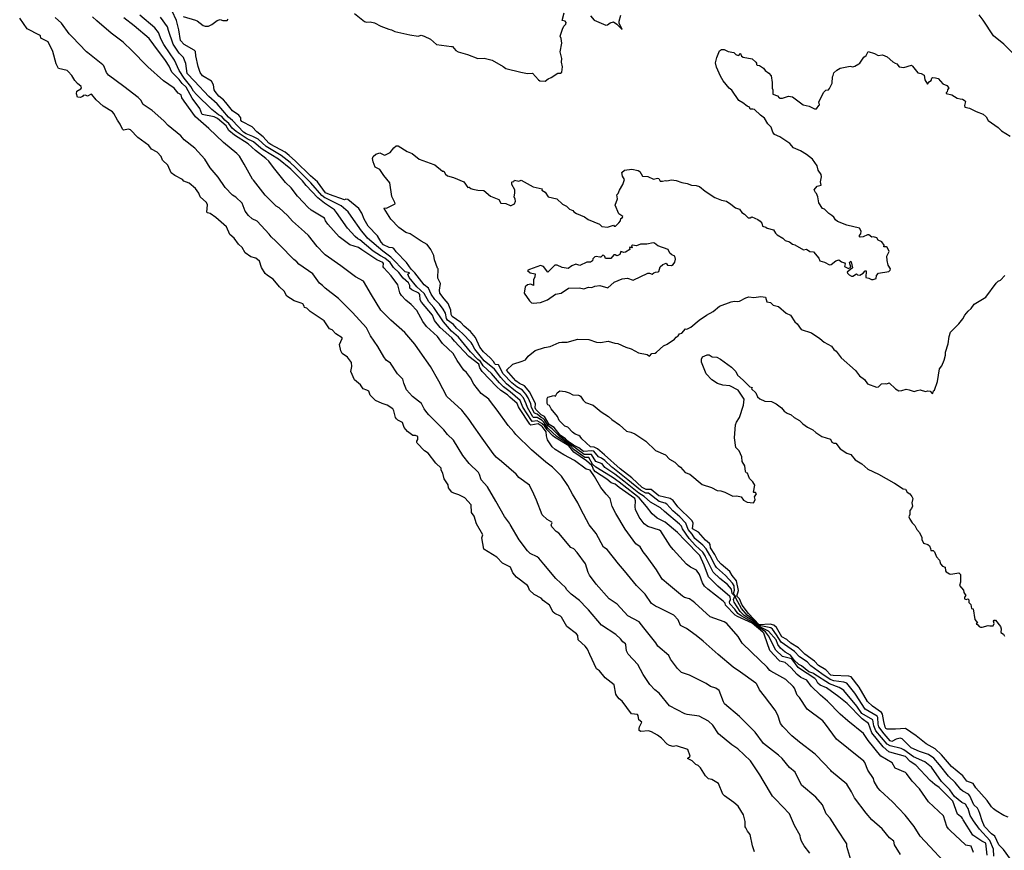
# Model space of a CAD drawing. Units: inches. Extents: x 447455 to 457097, y 5424200 to 5441972.
# Drawn here: x 450411 to 450911, y 5436679 to 5437101 of the extents above; entities that cross this region are included whole.
import ezdxf

# ---------------------------------------------------------------- set-up
doc = ezdxf.new("R2010")
doc.units = ezdxf.units.IN
doc.header["$MEASUREMENT"] = 0
doc.layers.add('TH_CONTOUR_10M', color=7, linetype='Continuous', true_color=0xa3cf81)

msp = doc.modelspace()

# ---------------------------------------------------------------- linework, layer by layer
at = {"layer": 'TH_CONTOUR_10M'}
for points, elevation in [([(450880.464, 5436673.269), (450873.545, 5436680.809), (450868.629, 5436686.107), (450865.609, 5436690.944), (450860.965, 5436696.775), (450854.484, 5436703.561), (450848.201, 5436709.26), (450847.076, 5436710.653), (450845.299, 5436713.838), (450844.804, 5436715.304), (450842.04, 5436719.623), (450840.48, 5436723.511), (450839.972, 5436724.139), (450832.114, 5436730.512), (450826.041, 5436735.264), (450820.467, 5436742.877), (450819.143, 5436744.585), (450811.221, 5436750.656), (450807.374, 5436756.552), (450806.195, 5436757.672), (450804.846, 5436761.227), (450804.098, 5436762.082), (450800.294, 5436765.574), (450792.783, 5436769.888), (450792.241, 5436770.187), (450790.84, 5436771.925), (450782.946, 5436779.502), (450778.13, 5436784.109), (450776.159, 5436787.506), (450770.322, 5436794.134), (450768.987, 5436794.988), (450761.881, 5436797.522), (450754.108, 5436804.678), (450753.34, 5436805.319), (450751.49, 5436806.588), (450748.943, 5436807.365), (450747.865, 5436808.033), (450740.769, 5436813.87), (450737.577, 5436816.667), (450734.742, 5436821.366), (450730.002, 5436828.064), (450727.884, 5436830.448), (450726.402, 5436833.054), (450724.239, 5436834.578), (450718.778, 5436842.055), (450714.104, 5436850.026), (450712.104, 5436853.633), (450711.167, 5436857.602), (450709.094, 5436859.742), (450706.471, 5436863.148), (450703.176, 5436868.789), (450701.023, 5436871.946), (450698.933, 5436872.501), (450693.03, 5436877.007), (450687.647, 5436879.799), (450683.287, 5436882.433), (450681.748, 5436883.949), (450679.283, 5436887.477), (450678.733, 5436889.405), (450678.718, 5436891.429), (450676.642, 5436894.12), (450674.536, 5436895.506), (450670.914, 5436894.844), (450670.349, 5436895.34), (450665.144, 5436903.328), (450664.623, 5436904.129), (450663.839, 5436905.942), (450660.106, 5436909.078), (450659.079, 5436910.259), (450655.646, 5436912.574), (450653.461, 5436914.566), (450646.185, 5436922.16), (450644.902, 5436924.064), (450644.427, 5436925.831), (450639.423, 5436929.849), (450632.098, 5436937.625), (450630.73, 5436939.316), (450624.872, 5436944.432), (450621.911, 5436948.102), (450620.829, 5436950.74), (450615.26, 5436957.438), (450614.717, 5436958.638), (450614.495, 5436961.216), (450614.029, 5436961.921), (450610.477, 5436963.653), (450609.442, 5436964.46), (450609.386, 5436965.779), (450608.698, 5436967.134), (450606.098, 5436969.5), (450603.842, 5436972.386), (450601.173, 5436974.909), (450599.359, 5436977.611), (450596.624, 5436979.803), (450594.431, 5436980.848), (450590.738, 5436983.37), (450583.981, 5436989.088), (450582.91, 5436989.58), (450581.583, 5436990.687), (450577.691, 5436995.042), (450572.177, 5437002.964), (450571.136, 5437004.288), (450566.047, 5437007.617), (450562.688, 5437010.377), (450556.681, 5437016.631), (450554.939, 5437019.102), (450548.967, 5437025.002), (450542.652, 5437030.022), (450534.961, 5437034.705), (450533.647, 5437035.566), (450530.01, 5437038.774), (450526.805, 5437040.431), (450521.163, 5437044.144), (450519.248, 5437045.823), (450517.4, 5437048.209), (450515.378, 5437049.821), (450513.913, 5437051.657), (450512.257, 5437052.522), (450508.775, 5437055.183), (450501.031, 5437062.874), (450499.544, 5437064.496), (450498.211, 5437066.987), (450494.8, 5437071.119), (450492.214, 5437075.144), (450489.847, 5437080.267), (450484.779, 5437087.784), (450484.496, 5437088.267), (450483.09, 5437090.872), (450481.69, 5437094.342), (450479.826, 5437096.758), (450472.29, 5437103.171)], 40), ([(450902.646, 5436676.46), (450901.906, 5436682.468), (450899.948, 5436683.477), (450895.266, 5436686.606), (450890.507, 5436694.388), (450890.112, 5436694.978), (450889.683, 5436695.557), (450887.47, 5436697.173), (450885.188, 5436703.754), (450878.168, 5436710.721), (450875.997, 5436712.238), (450873.709, 5436714.416), (450866.311, 5436722.087), (450863.524, 5436723.957), (450861.073, 5436726.534), (450853.156, 5436728.676), (450852.707, 5436728.932), (450849.826, 5436731.486), (450844.017, 5436738.484), (450842.328, 5436743.34), (450839.092, 5436745.657), (450831.453, 5436753.419), (450827.251, 5436756.919), (450820.995, 5436761.344), (450817.841, 5436762.767), (450816.631, 5436763.761), (450815.722, 5436765.479), (450815.031, 5436766.203), (450807.24, 5436771.316), (450806.71, 5436771.733), (450803.453, 5436776.083), (450798.642, 5436777.275), (450795.218, 5436780.619), (450791.531, 5436787.817), (450789.99, 5436789.871), (450784.875, 5436793.477), (450783.394, 5436794.856), (450777.639, 5436797.932), (450775.918, 5436799.271), (450774.49, 5436801.336), (450771.92, 5436804.154), (450771.787, 5436805.198), (450772.177, 5436806.245), (450772.141, 5436807.604), (450771.897, 5436807.91), (450765.798, 5436812.994), (450761.093, 5436817.764), (450758.885, 5436823.702), (450756.688, 5436828.6), (450749.201, 5436836.347), (450745.379, 5436840.329), (450739.159, 5436845.627), (450734.944, 5436847.653), (450732.452, 5436849.808), (450729.645, 5436853.552), (450725.93, 5436857.884), (450723.531, 5436859.855), (450715.64, 5436865.84), (450712.614, 5436868.18), (450704.653, 5436872.97), (450703.804, 5436873.511), (450702.233, 5436875.01), (450700.328, 5436878.369), (450698.337, 5436878.447), (450692.929, 5436882.41), (450690.665, 5436884.764), (450684.042, 5436889.153), (450679.556, 5436893.432), (450677.473, 5436896.389), (450676.529, 5436897.219), (450674.063, 5436898.814), (450672.287, 5436898.758), (450671.891, 5436899.104), (450669.088, 5436903.885), (450668.553, 5436905.695), (450667.117, 5436908.777), (450665.612, 5436910.49), (450663.044, 5436912.219), (450658.576, 5436915.889), (450655.584, 5436919.016), (450652.475, 5436923.276), (450647.108, 5436927.541), (450642.364, 5436933.52), (450641.105, 5436936.11), (450640.495, 5436936.822), (450636.151, 5436941.522), (450633.106, 5436944.172), (450631.497, 5436946.01), (450628.45, 5436948.206), (450627.979, 5436949.152), (450627.453, 5436951.711), (450626.388, 5436953.787), (450624.506, 5436956.381), (450622.107, 5436958.691), (450620.306, 5436961.483), (450618.872, 5436964.449), (450616.611, 5436966.202), (450611.989, 5436972.301), (450610.007, 5436974.179), (450607.767, 5436977.493), (450602.385, 5436983.025), (450601.229, 5436984.644), (450600.608, 5436985.028), (450598.986, 5436985.213), (450596.001, 5436986.43), (450594.878, 5436987.83), (450593.034, 5436991.073), (450588.164, 5436995.995), (450586.287, 5436999.569), (450585.048, 5437002.641), (450583.511, 5437004.966), (450577.847, 5437009.559), (450576.893, 5437009.658), (450576.257, 5437009.408), (450568.552, 5437012.1), (450566.589, 5437012.86), (450562.468, 5437018.566), (450558.867, 5437021.636), (450551.274, 5437029.039), (450548.165, 5437031.925), (450546.024, 5437033.544), (450538.751, 5437037.419), (450537.83, 5437038.116), (450534.909, 5437041.438), (450531.658, 5437043.909), (450529.316, 5437046.44), (450524.002, 5437049.12), (450523.557, 5437049.904), (450523.517, 5437051.009), (450522.635, 5437052.439), (450519.343, 5437054.616), (450515.965, 5437058.893), (450514.746, 5437060.195), (450512.47, 5437061.957), (450510.475, 5437064.465), (450509.995, 5437065.312), (450509.609, 5437067.853), (450508.664, 5437069.623), (450504.182, 5437072.413), (450502.858, 5437074.111), (450501.937, 5437077.078), (450500.745, 5437082.533), (450500.521, 5437084.7), (450499.913, 5437085.415), (450494.782, 5437088.318), (450492.912, 5437090.369), (450492.063, 5437095.824), (450490.923, 5437100.485), (450488.669, 5437105.237)], 60), ([(450581.278, 5437103.968), (450586.32, 5437099.923), (450587.37, 5437099.592), (450589.221, 5437099.765), (450591.528, 5437099.296), (450594.598, 5437097.65), (450598.72, 5437096.065), (450600.134, 5437095.764), (450601.824, 5437094.901), (450609.395, 5437093.219), (450613.638, 5437092.442), (450615.169, 5437092.962), (450616.739, 5437092.603), (450619.867, 5437090.924), (450623.003, 5437088.257), (450630.558, 5437087.324), (450631.119, 5437087.194), (450632.766, 5437085.312), (450633.884, 5437084.5), (450638.77, 5437083.205), (450643.856, 5437081.154), (450647.134, 5437081.377), (450651.132, 5437080.362), (450656.757, 5437077.162), (450658.175, 5437076.065), (450665.802, 5437074.208), (450669.219, 5437073.544), (450671.709, 5437073.726), (450674.72, 5437070.413), (450675.505, 5437069.865), (450678.135, 5437069.664), (450679.643, 5437070.811), (450681.234, 5437071.524), (450684.649, 5437073.759), (450685.886, 5437073.698), (450686.655, 5437074.195), (450686.907, 5437076.891), (450686.464, 5437079.273), (450686.601, 5437081.132), (450685.762, 5437084.577), (450686.604, 5437088.959), (450686.316, 5437091.305), (450685.795, 5437092.51), (450686.91, 5437096.009), (450687.675, 5437097.617), (450688.564, 5437098.642), (450688.849, 5437099.552), (450688.257, 5437100.079), (450686.848, 5437100.566), (450687.784, 5437104.383)], 60), ([(450701.153, 5437102.783), (450703.041, 5437100.692), (450708.875, 5437098.06), (450709.776, 5437098.33), (450711.134, 5437099.356), (450712.871, 5437099.843), (450714.479, 5437098.687), (450717.17, 5437095.896), (450715.777, 5437099.078), (450715.729, 5437100.064), (450716.575, 5437103.113)], 60), ([(450918.787, 5437080.738), (450911.085, 5437088.425), (450905.777, 5437092.771), (450900.508, 5437100.659), (450898.58, 5437103.368)], 70), ([(450812.591, 5436677.449), (450809.755, 5436681.073), (450808.306, 5436683.472), (450807.734, 5436684.993), (450807.615, 5436686.427), (450804.709, 5436691.53), (450802.18, 5436697.457), (450795.045, 5436704.923), (450793.528, 5436706.457), (450788.835, 5436714.397), (450787.214, 5436717.218), (450782.423, 5436724.348), (450775.92, 5436730.459), (450772.882, 5436732.488), (450766.243, 5436738.003), (450763.338, 5436742.414), (450761.141, 5436744.532), (450756.301, 5436747.037), (450750.188, 5436747.815), (450749.069, 5436748.206), (450741.279, 5436752.214), (450736.025, 5436758.66), (450733.849, 5436760.332), (450731.333, 5436763.134), (450727.866, 5436768.262), (450725.265, 5436773.323), (450720.305, 5436778.497), (450719.518, 5436780.267), (450719.176, 5436783.344), (450718.922, 5436783.713), (450717.567, 5436784.766), (450716.39, 5436786.324), (450714.01, 5436788.436), (450706.716, 5436793.191), (450700.152, 5436801.046), (450699.302, 5436801.978), (450695.488, 5436805.773), (450691.294, 5436809.004), (450688.994, 5436811.361), (450688.554, 5436812.189), (450683.497, 5436816.909), (450677.444, 5436824.253), (450674.987, 5436827.243), (450674.143, 5436827.957), (450670.576, 5436829.753), (450669.185, 5436831.082), (450664.9, 5436836.581), (450660.375, 5436844.492), (450660.046, 5436845.024), (450657.545, 5436848.463), (450653.102, 5436856.218), (450648.767, 5436863.588), (450645.579, 5436867.063), (450644.783, 5436869.85), (450644.228, 5436870.792), (450639.473, 5436875.42), (450636.307, 5436879.394), (450631.572, 5436887.257), (450628.448, 5436890.213), (450626.661, 5436892.483), (450619.132, 5436900.14), (450618.002, 5436901.331), (450616.666, 5436903.164), (450615.268, 5436905.945), (450610.713, 5436909.48), (450607.76, 5436912.851), (450606.287, 5436916.137), (450605.832, 5436918.174), (450603.166, 5436921.016), (450599.505, 5436926.368), (450597.458, 5436927.94), (450596.204, 5436929.534), (450593.211, 5436934.814), (450589.426, 5436940.343), (450587.468, 5436944.375), (450580.204, 5436952.101), (450573.22, 5436959.301), (450566.483, 5436964.403), (450565.063, 5436965.777), (450563.546, 5436967.028), (450560.172, 5436971.795), (450553.049, 5436976.653), (450552.002, 5436977.859), (450550.446, 5436978.973), (450543.308, 5436986.351), (450541.414, 5436988.381), (450538.894, 5436990.494), (450537.886, 5436991.976), (450531.782, 5436998.494), (450529.339, 5436999.727), (450527.39, 5437001.411), (450525.852, 5437003.671), (450524.174, 5437007.728), (450520.99, 5437010.686), (450519.382, 5437011.817), (450515.572, 5437015.669), (450512.004, 5437020.931), (450507.911, 5437025.624), (450505.324, 5437030.021), (450500.134, 5437035.597), (450494.741, 5437039.886), (450493.024, 5437041.808), (450486.663, 5437047.091), (450484.394, 5437049.571), (450478.616, 5437054.722), (450473.892, 5437057.79), (450472.782, 5437059.932), (450471.441, 5437061.442), (450464.1, 5437066.867), (450456.383, 5437072.729), (450455.392, 5437074.024), (450453.958, 5437077.535), (450453.547, 5437078.01), (450445.877, 5437084.077), (450445.265, 5437084.601), (450437.841, 5437092.2), (450436.338, 5437093.699), (450432.51, 5437099.086), (450429.311, 5437101.957)], 10), ([(450833.36, 5436673.994), (450831.404, 5436680.828), (450831.308, 5436682.093), (450826.446, 5436689.647), (450822.9, 5436695.172), (450820.832, 5436697.467), (450818.939, 5436701.993), (450815.557, 5436705.91), (450808.283, 5436711.984), (450805.118, 5436718.614), (450802.15, 5436720.89), (450798.488, 5436725.432), (450796.635, 5436727.133), (450788.995, 5436733.214), (450784.835, 5436738.852), (450777.372, 5436746.291), (450776.792, 5436746.855), (450769.286, 5436753.353), (450768.671, 5436754.389), (450766.516, 5436760.104), (450764.779, 5436761.271), (450762.098, 5436762.177), (450759.854, 5436763.628), (450752.379, 5436767.331), (450751.399, 5436767.812), (450747.414, 5436769.204), (450745.316, 5436771.174), (450741.719, 5436775.982), (450740.976, 5436777.9), (450735.423, 5436782.518), (450734.345, 5436784.348), (450728.214, 5436791.918), (450725.937, 5436794.946), (450720.087, 5436797.97), (450714.683, 5436803.894), (450710.571, 5436806.606), (450704.039, 5436814.054), (450700.669, 5436818.722), (450699.946, 5436820.084), (450698.628, 5436824.343), (450694.329, 5436830.21), (450692.666, 5436831.976), (450691.162, 5436832.743), (450685.095, 5436839.937), (450683.801, 5436840.852), (450681.584, 5436843.297), (450681.259, 5436844.173), (450681.703, 5436845.173), (450681.515, 5436845.52), (450679.175, 5436847.009), (450676.588, 5436849.368), (450673.65, 5436856.759), (450672.438, 5436859.845), (450670.141, 5436864.442), (450664.841, 5436868.286), (450663.324, 5436869.989), (450655.893, 5436876.423), (450653.237, 5436878.668), (450651.667, 5436880.4), (450646.205, 5436888.203), (450640.916, 5436895.721), (450639.486, 5436897.804), (450635.847, 5436902.551), (450628.201, 5436909.505), (450624.161, 5436917.223), (450619.97, 5436924.767), (450614.718, 5436932.093), (450611.925, 5436936.002), (450606.85, 5436941.91), (450599.699, 5436948.285), (450594.61, 5436953.225), (450589.965, 5436961.18), (450585.785, 5436968.091), (450581.788, 5436970.254), (450574.303, 5436975.75), (450566.44, 5436981.487), (450565.827, 5436981.997), (450562.35, 5436985.627), (450557.972, 5436991.168), (450555.98, 5436993.188), (450549.741, 5436998.492), (450547.233, 5437001.389), (450543.011, 5437005.253), (450541.597, 5437006.161), (450535.997, 5437011.783), (450529.953, 5437019.372), (450529.564, 5437019.901), (450525.245, 5437027.559), (450522.844, 5437031.571), (450521.619, 5437032.904), (450514.736, 5437038.429), (450507.262, 5437045.551), (450500.609, 5437051.598), (450494.751, 5437059.462), (450494.411, 5437059.934), (450493.605, 5437061.159), (450493.182, 5437062.659), (450491.703, 5437063.48), (450489.762, 5437066.102), (450484.3, 5437069.778), (450476.348, 5437076.954), (450475.868, 5437077.41), (450468.456, 5437085.024), (450463.874, 5437089.469), (450457.736, 5437094.054), (450450.517, 5437100.31), (450448.202, 5437102.358)], 20), ([(450858.523, 5436676.667), (450855.618, 5436681.711), (450855.185, 5436683.431), (450853.016, 5436685.138), (450849.366, 5436689.718), (450844.092, 5436694.36), (450841.136, 5436697.782), (450835.287, 5436705.57), (450833.763, 5436708.661), (450831.286, 5436712.545), (450823.641, 5436718.95), (450823.187, 5436719.373), (450815.687, 5436727.215), (450815.204, 5436727.689), (450807.335, 5436733.844), (450803.422, 5436737.008), (450798.83, 5436741.748), (450797.617, 5436743.286), (450796.31, 5436747.588), (450795.027, 5436750.063), (450789.595, 5436757.155), (450787.023, 5436760.362), (450785.635, 5436763.304), (450785.124, 5436763.848), (450777.331, 5436769.364), (450773.651, 5436771.995), (450765.963, 5436778.412), (450758.311, 5436785.063), (450754.849, 5436787.973), (450749.942, 5436791.561), (450746.846, 5436793.042), (450745.713, 5436795.953), (450743.458, 5436798.3), (450736.066, 5436802.017), (450734.13, 5436802.997), (450732.221, 5436804.287), (450728.905, 5436809.05), (450724.489, 5436813.498), (450718.363, 5436820.786), (450715.299, 5436824.438), (450709.632, 5436831.67), (450707.75, 5436832.976), (450704.027, 5436839.902), (450700.442, 5436844.256), (450696.301, 5436852.156), (450694.778, 5436855.445), (450692.038, 5436859.757), (450689.604, 5436864.254), (450686.389, 5436869.047), (450681.821, 5436873.478), (450678.453, 5436876.026), (450671.164, 5436882.413), (450663.286, 5436890.206), (450662.137, 5436891.526), (450659.346, 5436894.659), (450653.726, 5436902.416), (450650.431, 5436906.948), (450649.445, 5436908.063), (450645.686, 5436910.97), (450641.88, 5436915.69), (450640.18, 5436918.988), (450638.167, 5436921.61), (450636.884, 5436922.846), (450633.435, 5436927.654), (450631.401, 5436931.338), (450625.919, 5436936.313), (450623.456, 5436939.857), (450617.866, 5436945.032), (450616.067, 5436947.525), (450612.895, 5436953.087), (450610.112, 5436956.263), (450607.347, 5436958.35), (450605.122, 5436960.818), (450604.371, 5436962.163), (450603.371, 5436966.17), (450599.967, 5436970.71), (450596.114, 5436974.83), (450595.851, 5436975.392), (450596.055, 5436977.031), (450595.709, 5436977.556), (450592.608, 5436978.799), (450584.964, 5436983.958), (450583.366, 5436985.084), (450578.891, 5436986.54), (450573.575, 5436990.584), (450567.832, 5436997.02), (450566.519, 5436998.777), (450566.036, 5437000.119), (450559.369, 5437004.174), (450557.621, 5437005.616), (450555.411, 5437007.965), (450552.387, 5437011.226), (450549.128, 5437015.514), (450546.338, 5437018.162), (450540.193, 5437025.824), (450537.745, 5437029.055), (450536.282, 5437030.434), (450530.956, 5437034.462), (450527.336, 5437037.791), (450520.284, 5437042.247), (450517.405, 5437044.676), (450516.07, 5437046.973), (450511.714, 5437050.64), (450510.1, 5437051.542), (450503.954, 5437052.792), (450503.688, 5437053.028), (450502.69, 5437055.695), (450498.853, 5437061.048), (450495.881, 5437066.549), (450493.691, 5437068.438), (450492.297, 5437070.469), (450488.588, 5437074.226), (450487.195, 5437077.22), (450485.288, 5437080.153), (450479.37, 5437088.146), (450476.977, 5437091.418), (450469.409, 5437097.82), (450464.071, 5437101.877)], 30), ([(450895.72, 5436677.73), (450894.411, 5436680.945), (450891.847, 5436681.434), (450891.381, 5436681.772), (450883.968, 5436688.722), (450882.929, 5436689.779), (450882.126, 5436691.021), (450880.395, 5436696.442), (450872.878, 5436703.436), (450868.231, 5436710.164), (450864.589, 5436713.969), (450861.698, 5436717.934), (450861.064, 5436718.464), (450855.941, 5436720.572), (450854.417, 5436723.231), (450848.629, 5436726.762), (450842.146, 5436734.691), (450839.739, 5436738.243), (450831.897, 5436744.654), (450827.882, 5436748.057), (450821.61, 5436754.711), (450817.973, 5436757.693), (450813.267, 5436762.29), (450811.046, 5436765.262), (450808.01, 5436766.606), (450806.049, 5436768.163), (450802.876, 5436771.831), (450800.072, 5436774.339), (450797.272, 5436774.991), (450796.842, 5436775.404), (450792.176, 5436780.388), (450789.475, 5436788.201), (450789.154, 5436789.125), (450788.71, 5436789.789), (450783.233, 5436794.227), (450775.788, 5436797.691), (450774.697, 5436798.38), (450769.737, 5436803.376), (450769.54, 5436804.507), (450768.611, 5436805.452), (450760.715, 5436811.616), (450759.092, 5436812.992), (450758.082, 5436814.808), (450756.475, 5436818.956), (450754.983, 5436821.256), (450751.903, 5436822.765), (450749.905, 5436824.283), (450743.144, 5436831.767), (450741.549, 5436833.576), (450736.842, 5436841.079), (450736.163, 5436841.496), (450730.3, 5436843.365), (450728.466, 5436844.746), (450725.792, 5436848.179), (450724.024, 5436852.048), (450723.826, 5436853.39), (450724.085, 5436856.426), (450723.627, 5436857.568), (450715.792, 5436863.276), (450713.62, 5436864.855), (450711.657, 5436865.515), (450709.504, 5436867.445), (450703.649, 5436871.197), (450702.732, 5436872.299), (450702.222, 5436873.893), (450701.789, 5436874.402), (450699.068, 5436876.724), (450692.734, 5436881.237), (450690.17, 5436884.395), (450682.949, 5436888.745), (450682.002, 5436889.509), (450679.13, 5436892.527), (450677.764, 5436894.543), (450676.523, 5436895.774), (450674.105, 5436897.158), (450671.601, 5436896.802), (450671.122, 5436897.226), (450666.872, 5436904.005), (450665.479, 5436907.36), (450660.336, 5436911.883), (450656.912, 5436914.381), (450654.894, 5436916.401), (450650.845, 5436921.195), (450646.671, 5436925.065), (450645.347, 5436927.169), (450643.891, 5436928.224), (450640.153, 5436932.165), (450634.118, 5436939.561), (450630.572, 5436942.614), (450626.47, 5436947.452), (450621.524, 5436954.708), (450619.014, 5436957.61), (450616.745, 5436961.693), (450612.898, 5436965.097), (450609.132, 5436969.911), (450608.345, 5436971.551), (450609.236, 5436972.325), (450607.09, 5436972.822), (450599.751, 5436980.218), (450595.701, 5436983.288), (450587.945, 5436989.96), (450587.49, 5436990.411), (450584.87, 5436993.561), (450579.657, 5437001.063), (450578.05, 5437003.317), (450574.603, 5437006.379), (450566.798, 5437010.222), (450566.286, 5437010.468), (450564.772, 5437011.509), (450559.202, 5437018.045), (450551.342, 5437025.87), (450548.571, 5437028.419), (450544.082, 5437031.897), (450536.439, 5437036.424), (450532.313, 5437040.118), (450529.719, 5437041.578), (450526.21, 5437042.972), (450524.966, 5437043.792), (450519.342, 5437049.76), (450517.379, 5437051.405), (450511.563, 5437058.078), (450507.297, 5437061.943), (450500.104, 5437069.607), (450496.384, 5437073.49), (450495.679, 5437078.676), (450494.684, 5437081.237), (450494.435, 5437081.769), (450492.268, 5437083.87), (450489.219, 5437088.457), (450486.894, 5437095.45), (450486.261, 5437097.206), (450482.751, 5437102.255)], 50), ([(450494.247, 5437102.558), (450500.48, 5437100.594), (450501.43, 5437100.237), (450504.459, 5437097.952), (450505.391, 5437097.626), (450507.178, 5437097.552), (450508.803, 5437098.396), (450511.516, 5437100.462), (450513.135, 5437100.98), (450514.355, 5437100.513), (450516.665, 5437100.549), (450517.184, 5437101.199)], 60), ([(450906.026, 5436675.82), (450905.75, 5436679.486), (450903.931, 5436683.881), (450898.677, 5436689.613), (450895.64, 5436693.881), (450894.008, 5436696.589), (450892.986, 5436700.153), (450892.536, 5436700.852), (450891.534, 5436702.247), (450889.668, 5436703.194), (450886.107, 5436706.255), (450883.631, 5436709.536), (450880.815, 5436712.411), (450879.454, 5436713.881), (450874.272, 5436721.067), (450870.97, 5436723.895), (450865.265, 5436726.398), (450860.338, 5436729.98), (450858.87, 5436730.564), (450853.359, 5436731.884), (450851.751, 5436732.817), (450846.079, 5436739.653), (450845.085, 5436742.077), (450844.547, 5436745.203), (450838.968, 5436748.384), (450836.501, 5436752.104), (450829.748, 5436760.042), (450829.192, 5436760.591), (450827.441, 5436761.57), (450822.517, 5436763.399), (450814.652, 5436768.556), (450814.133, 5436768.876), (450811.991, 5436769.616), (450808.401, 5436772.558), (450807.031, 5436773.194), (450804.66, 5436775.461), (450802.727, 5436778.032), (450800.005, 5436779.551), (450797.7, 5436781.56), (450796.333, 5436783.519), (450795.448, 5436785.804), (450791.622, 5436790.293), (450787.507, 5436792.285), (450785.536, 5436793.406), (450783.556, 5436795.492), (450779.277, 5436798.158), (450777.125, 5436800.161), (450774.059, 5436804.922), (450773.75, 5436806.33), (450774.445, 5436807.919), (450773.113, 5436809.34), (450772.685, 5436811.541), (450770.738, 5436813.869), (450766.877, 5436816.978), (450763.507, 5436820.128), (450759.611, 5436828.063), (450759.432, 5436828.457), (450758.257, 5436830.321), (450754.507, 5436833.745), (450751.231, 5436837.294), (450747.944, 5436842.147), (450747.323, 5436843.551), (450746.417, 5436844.619), (450738.732, 5436851.015), (450736.679, 5436852.816), (450731.666, 5436855.749), (450728.332, 5436858.718), (450725.681, 5436860.369), (450718.084, 5436866.361), (450713.453, 5436869.943), (450708.353, 5436873.454), (450707.095, 5436875.224), (450703.94, 5436876.473), (450701.592, 5436880.017), (450697.986, 5436880.032), (450690.147, 5436885.697), (450685.526, 5436889.103), (450681.738, 5436893.076), (450679.702, 5436894.556), (450677.814, 5436897.573), (450677.163, 5436898.218), (450676.036, 5436898.801), (450674.017, 5436900.545), (450672.655, 5436900.982), (450671.225, 5436903.774), (450670.861, 5436905.743), (450669.538, 5436908.795), (450668.38, 5436910.65), (450666.632, 5436912.68), (450663.807, 5436914.333), (450661.211, 5436916.417), (450656.861, 5436921.02), (450654.416, 5436925.455), (450652.976, 5436925.661), (450652.425, 5436926.135), (450652.08, 5436927.082), (450650.188, 5436929.128), (450646.803, 5436932.151), (450644.971, 5436934.439), (450642.775, 5436939.503), (450640.197, 5436942.506), (450637.007, 5436945.11), (450635.383, 5436947.069), (450630.838, 5436950.068), (450630.445, 5436951.164), (450630.27, 5436953.248), (450628.866, 5436956.762), (450626.77, 5436959.02), (450624.652, 5436961.864), (450624.478, 5436963.389), (450625.039, 5436966.904), (450623.646, 5436969.63), (450623.743, 5436974.327), (450623.422, 5436974.661), (450621.994, 5436978.863), (450621.659, 5436981.023), (450620.108, 5436984.088), (450618.213, 5436986.602), (450615.138, 5436988.304), (450609.537, 5436992.099), (450607.36, 5436992.854), (450603.862, 5436995.332), (450599.739, 5436999.584), (450596.391, 5437004.938), (450596.506, 5437005.259), (450597.475, 5437005.165), (450598.196, 5437005.431), (450602.001, 5437007.392), (450601.867, 5437007.97), (450600.332, 5437011.026), (450599.302, 5437017.927), (450596.151, 5437021.706), (450594.091, 5437024.81), (450591.715, 5437025.884), (450590.757, 5437028.664), (450590.476, 5437030.388), (450590.788, 5437031.32), (450592.139, 5437032.567), (450594.235, 5437033.165), (450596.537, 5437032.06), (450597.065, 5437032.247), (450599.419, 5437033.417), (450601.25, 5437035.87), (450602.488, 5437036.878), (450603.553, 5437036.737), (450607.965, 5437033.867), (450610.565, 5437032.984), (450614.059, 5437030.034), (450621.668, 5437027.356), (450622.175, 5437027.08), (450625.919, 5437023.976), (450626.719, 5437023.86), (450627.465, 5437022.359), (450628.584, 5437021.618), (450631.534, 5437020.787), (450636.775, 5437018.549), (450638.816, 5437015.643), (450639.541, 5437015.848), (450640.358, 5437015.072), (450641.393, 5437014.745), (450644, 5437014.278), (450647.06, 5437014.138), (450650.331, 5437011.262), (450654.544, 5437009.462), (450655.614, 5437007.706), (450658.075, 5437007.544), (450660.278, 5437006.463), (450660.862, 5437006.451), (450662.565, 5437007.333), (450662.987, 5437008.655), (450662.974, 5437009.738), (450662.432, 5437010.815), (450662.803, 5437012.731), (450662.781, 5437014.479), (450661.262, 5437017.162), (450661.208, 5437018.313), (450661.353, 5437018.569), (450662.136, 5437018.736), (450662.523, 5437019.303), (450664.781, 5437018.785), (450665.87, 5437019.323), (450672.021, 5437016.03), (450676.548, 5437014.91), (450676.522, 5437014.291), (450678.177, 5437013.208), (450679.702, 5437010.836), (450684.037, 5437009.92), (450687.013, 5437007.175), (450688.904, 5437006.078), (450690.548, 5437004.663), (450692.266, 5437003.877), (450692.627, 5437003.248), (450694.017, 5437002.376), (450698.044, 5437000.776), (450699.956, 5436999.381), (450705.714, 5436996.995), (450706.903, 5436995.842), (450709.773, 5436995.504), (450712.771, 5436996.419), (450713.26, 5436995.925), (450713.847, 5436996.024), (450715.51, 5436997.598), (450716.322, 5436998.766), (450716.631, 5436999.838), (450717.473, 5437000.443), (450717.506, 5437000.899), (450715.604, 5437002.338), (450713.674, 5437006.613), (450714.861, 5437009.923), (450714.498, 5437011.932), (450715.279, 5437012.534), (450715.823, 5437014.217), (450717.575, 5437017.082), (450718.348, 5437019.664), (450717.458, 5437021.413), (450717.098, 5437023.324), (450718.415, 5437024.504), (450722.098, 5437024.97), (450725.385, 5437024.292), (450726.148, 5437023.817), (450727.642, 5437021.442), (450730.221, 5437021.22), (450733.192, 5437019.928), (450735.114, 5437020.402), (450735.842, 5437020.231), (450736.459, 5437018.848), (450737.759, 5437018.831), (450739.175, 5437019.262), (450739.894, 5437019.068), (450742.337, 5437019.602), (450744.701, 5437019.177), (450747.482, 5437018.185), (450750.252, 5437017.696), (450752.372, 5437016.785), (450754.858, 5437016.678), (450756.483, 5437016.069), (450759.405, 5437013.824), (450764.349, 5437010.591), (450767.685, 5437009.154), (450770.173, 5437008.617), (450772.463, 5437007.239), (450774.777, 5437005.254), (450776.784, 5437004.659), (450777.984, 5437002.926), (450779.343, 5437002.002), (450781.198, 5437000.174), (450782.188, 5437000.263), (450783.177, 5437000.792), (450786.156, 5436999.331), (450787.275, 5436998.515), (450788.096, 5436997.493), (450788.495, 5436996.044), (450790.166, 5436995.438), (450790.873, 5436994.89), (450794.048, 5436994.198), (450795.171, 5436992.353), (450795.987, 5436991.544), (450798.897, 5436989.939), (450800.029, 5436988.785), (450802.296, 5436987.954), (450803.791, 5436986.881), (450804.948, 5436986.467), (450809.35, 5436983.975), (450810.924, 5436984.226), (450812.497, 5436983.092), (450814.451, 5436982.917), (450817.058, 5436979.724), (450817.681, 5436978.396), (450819.985, 5436977.678), (450822.617, 5436976.386), (450823.356, 5436976.518), (450825.766, 5436978.307), (450827.252, 5436978.964), (450828.62, 5436977.808), (450830.087, 5436977.286), (450830.535, 5436976.88), (450830.144, 5436975.416), (450832.209, 5436974.482), (450833.4, 5436975.131), (450832.722, 5436977.46), (450833.3, 5436978.125), (450833.54, 5436977.912), (450834.276, 5436974.779), (450831.462, 5436972.553), (450831.646, 5436972.024), (450832.602, 5436971.186), (450833.754, 5436970.546), (450834.34, 5436970.509), (450836.171, 5436971.81), (450836.693, 5436971.279), (450837.922, 5436971.108), (450839.657, 5436972.053), (450840.611, 5436973.231), (450841.085, 5436973.283), (450840.928, 5436969.825), (450842.552, 5436969.494), (450843.811, 5436968.863), (450844.761, 5436968.872), (450846.299, 5436969.417), (450846.431, 5436971.001), (450847.386, 5436972.178), (450852.728, 5436972.895), (450853.311, 5436973.548), (450853.441, 5436974.226), (450852.372, 5436976.195), (450851.828, 5436978.502), (450851.719, 5436980.809), (450852.813, 5436983.186), (450851.797, 5436985.299), (450851.495, 5436985.507), (450850.196, 5436985.457), (450850.332, 5436986.321), (450849.069, 5436988.107), (450847.204, 5436988.958), (450846.516, 5436990.091), (450844.821, 5436990.583), (450843.961, 5436990.385), (450842.462, 5436991.54), (450841.844, 5436991.607), (450839.71, 5436990.552), (450838.054, 5436990.466), (450837.69, 5436991.154), (450838.375, 5436992.174), (450838.605, 5436993.419), (450837.838, 5436994.959), (450831.359, 5436996.435), (450826.678, 5436998.356), (450825.537, 5436999.13), (450824.816, 5437000.492), (450823.806, 5437001.418), (450822.178, 5437002.456), (450819.928, 5437004.595), (450818.919, 5437004.979), (450817.153, 5437007.803), (450816.588, 5437010.94), (450816.02, 5437012.503), (450815.36, 5437013.104), (450814.734, 5437014.527), (450816.341, 5437016.395), (450818.237, 5437016.855), (450817.986, 5437018.563), (450818.428, 5437021), (450818.393, 5437022.218), (450816.747, 5437024.47), (450816.305, 5437026.633), (450813.858, 5437029.962), (450810.871, 5437032.353), (450807.886, 5437034.241), (450804.299, 5437035.818), (450802.393, 5437038.002), (450797.295, 5437041.331), (450794.686, 5437042.561), (450793.839, 5437043.793), (450792.939, 5437046.221), (450791.251, 5437048.029), (450789.585, 5437050.869), (450787.522, 5437052.39), (450784.53, 5437055.228), (450783.561, 5437055.488), (450782.211, 5437055.439), (450781.882, 5437056.384), (450780.642, 5437056.895), (450778.522, 5437058.682), (450776.522, 5437059.889), (450772.918, 5437065.108), (450771.554, 5437066.172), (450768.608, 5437069.906), (450767.122, 5437072.219), (450765.159, 5437076.72), (450764.717, 5437078.904), (450765.401, 5437081.661), (450766.688, 5437085.074), (450767.724, 5437085.782), (450769.084, 5437085.766), (450771.136, 5437084.665), (450773.88, 5437084.21), (450775.05, 5437083.234), (450776.196, 5437082.747), (450776.683, 5437082.85), (450777.056, 5437083.65), (450777.285, 5437083.655), (450777.845, 5437082.445), (450778.691, 5437081.873), (450783.335, 5437080.992), (450785.159, 5437079.315), (450785.507, 5437078.74), (450785.437, 5437078.105), (450785.756, 5437077.755), (450786.941, 5437077.569), (450789.025, 5437076.207), (450789.861, 5437075.035), (450791.732, 5437073.805), (450792.834, 5437072.338), (450793.452, 5437069.039), (450793.413, 5437066.064), (450793.84, 5437065.339), (450793.769, 5437063.116), (450796.092, 5437062.223), (450796.925, 5437061.179), (450797.377, 5437060.98), (450798.653, 5437061.091), (450801.634, 5437062.068), (450803.793, 5437061.652), (450809.145, 5437057.611), (450812.239, 5437056.982), (450814.964, 5437055.586), (450815.99, 5437055.636), (450817.148, 5437057.227), (450817.41, 5437057.712), (450817.068, 5437059.219), (450819.623, 5437064.003), (450820.675, 5437065.116), (450822.029, 5437065.211), (450822.547, 5437065.851), (450823.934, 5437068.607), (450824.012, 5437071.93), (450824.42, 5437072.513), (450824.787, 5437073.968), (450826.315, 5437075.254), (450828.013, 5437076.246), (450832.983, 5437077.233), (450834.393, 5437076.999), (450835.477, 5437077.262), (450837.421, 5437078.406), (450837.901, 5437078.754), (450839.969, 5437081.778), (450841.231, 5437082.691), (450842.163, 5437084.766), (450845.423, 5437083.702), (450847.239, 5437082.661), (450849.501, 5437083.046), (450851.804, 5437082.043), (450854.649, 5437079.496), (450855.849, 5437078.764), (450856.759, 5437078.549), (450857.875, 5437077.004), (450860.228, 5437076.544), (450864.158, 5437077.776), (450864.762, 5437077.314), (450867.342, 5437073.945), (450869.125, 5437073.561), (450870.607, 5437072.638), (450870.894, 5437070.401), (450872.35, 5437068.116), (450873.334, 5437069.492), (450874.186, 5437070.013), (450874.564, 5437071.251), (450874.863, 5437071.454), (450876.355, 5437071.434), (450877.705, 5437071.003), (450880.102, 5437068.238), (450882.107, 5437067.418), (450883.082, 5437066.353), (450882.421, 5437065.329), (450882.369, 5437064.178), (450881.828, 5437063.751), (450881.801, 5437063.31), (450884.614, 5437062.667), (450887.33, 5437061.105), (450888.833, 5437060.624), (450890.068, 5437060.591), (450891.456, 5437059.635), (450891.584, 5437059.342), (450891.036, 5437057.318), (450891.314, 5437056.397), (450893.646, 5437055.944), (450897.1, 5437054.253), (450900.547, 5437052.952), (450902.07, 5437051.586), (450903.135, 5437049.634), (450908.121, 5437046.152), (450909.908, 5437044.493), (450914.231, 5437041.722)], 70), ([(450914.467, 5436674.418), (450910.859, 5436679.268), (450908.582, 5436681.571), (450906.565, 5436685.996), (450904.741, 5436687.176), (450901.312, 5436690.975), (450900.018, 5436693.775), (450898.949, 5436697.575), (450898.301, 5436698.949), (450897.652, 5436700.255), (450895.926, 5436702.02), (450893.788, 5436706.57), (450893.175, 5436707.335), (450890.219, 5436708.983), (450889.258, 5436709.806), (450886.405, 5436713.352), (450883.021, 5436716.611), (450878.456, 5436722.354), (450875.489, 5436725.647), (450872.898, 5436727.564), (450868.17, 5436729.02), (450864.099, 5436730.953), (450859.447, 5436735.522), (450858.401, 5436735.917), (450856.343, 5436735.325), (450854.124, 5436734.238), (450853.328, 5436734.425), (450850.253, 5436738.039), (450847.663, 5436741.613), (450847.246, 5436743.004), (450847.111, 5436746.394), (450846.763, 5436747.062), (450840.619, 5436750.548), (450835.755, 5436758.129), (450835.383, 5436758.681), (450831.341, 5436763.754), (450829.865, 5436764.366), (450824.72, 5436765.061), (450822.892, 5436765.659), (450818.598, 5436768.546), (450813.137, 5436772.664), (450811.136, 5436774.645), (450807.323, 5436777.114), (450804.817, 5436779.842), (450798.034, 5436784.663), (450795.688, 5436788.333), (450793.593, 5436791.186), (450792.79, 5436791.859), (450786.802, 5436793.061), (450786.494, 5436793.152), (450783.717, 5436796.127), (450780.665, 5436798.367), (450777.865, 5436801.711), (450774.904, 5436807.038), (450774.759, 5436807.944), (450773.728, 5436809.176), (450774.217, 5436811.036), (450774.131, 5436812.577), (450774.06, 5436813.177), (450773.195, 5436814.663), (450769.66, 5436818.526), (450765.114, 5436822.551), (450764.395, 5436823.555), (450761.836, 5436828.854), (450759.825, 5436832.042), (450758.139, 5436833.871), (450754.112, 5436837.289), (450752.876, 5436839.472), (450750.824, 5436841.889), (450749.501, 5436845.073), (450746.611, 5436848.374), (450743.043, 5436851.396), (450739.937, 5436854.731), (450739.149, 5436855.212), (450735.948, 5436856.114), (450730.649, 5436860.41), (450729.232, 5436860.399), (450726.576, 5436861.82), (450720.194, 5436867.133), (450712.423, 5436873.129), (450711.982, 5436873.461), (450708.371, 5436876.905), (450706.789, 5436878.135), (450705.297, 5436878.86), (450702.855, 5436881.663), (450701.808, 5436881.902), (450697.661, 5436881.513), (450695.257, 5436883.389), (450692.528, 5436884.72), (450690.25, 5436886.245), (450688.544, 5436887.871), (450685.799, 5436889.861), (450682.732, 5436893.671), (450680.23, 5436895.248), (450677.801, 5436899.224), (450676.131, 5436900.139), (450673.404, 5436902.858), (450673.139, 5436903.69), (450673.171, 5436905.79), (450670.396, 5436911.615), (450667.656, 5436914.882), (450665.04, 5436916.082), (450663.281, 5436917.371), (450658.541, 5436922.754), (450661.737, 5436925.856), (450666.436, 5436927.334), (450668.113, 5436928.107), (450669.575, 5436929.868), (450673.09, 5436932.891), (450677.834, 5436934.338), (450680.629, 5436934.912), (450685.323, 5436936.882), (450686.581, 5436937.102), (450689.232, 5436937.004), (450694.804, 5436938.531), (450700.286, 5436938.43), (450704.146, 5436937.112), (450706.237, 5436936.954), (450710.131, 5436937.519), (450713.433, 5436936.528), (450715.031, 5436936.322), (450719.185, 5436934.462), (450721.769, 5436933.745), (450725.457, 5436931.698), (450729.987, 5436930.843), (450731.087, 5436929.888), (450732.313, 5436931.238), (450733.953, 5436931.47), (450734.76, 5436931.888), (450738.254, 5436935.218), (450740.118, 5436936.112), (450743.775, 5436938.555), (450744.654, 5436939.644), (450745.672, 5436940.236), (450746.314, 5436941.338), (450747.608, 5436941.595), (450749.324, 5436943.758), (450750.015, 5436943.704), (450752.11, 5436944.673), (450756.401, 5436948.273), (450760.022, 5436950.819), (450763.444, 5436952.564), (450766.646, 5436955.328), (450772.607, 5436957.491), (450774.335, 5436957.868), (450775.867, 5436957.692), (450776.879, 5436957.917), (450779.993, 5436959.583), (450781.541, 5436960.067), (450784.196, 5436959.666), (450787.724, 5436960.325), (450789.972, 5436959.967), (450790.723, 5436957.517), (450792.557, 5436957.147), (450793.939, 5436955.857), (450796.614, 5436955.181), (450800.616, 5436951.813), (450802.686, 5436950.81), (450804.947, 5436947.376), (450806.095, 5436946.434), (450808.167, 5436943.469), (450813.369, 5436941.755), (450817.68, 5436938.996), (450819.775, 5436937.048), (450823.489, 5436934.989), (450824.79, 5436933.386), (450825.971, 5436932.533), (450828.478, 5436929.021), (450835.749, 5436922.57), (450837.805, 5436919.946), (450840.251, 5436918.024), (450841.871, 5436915.949), (450846.388, 5436914.153), (450847.494, 5436914.388), (450848.902, 5436915.886), (450850.838, 5436916.051), (450851.593, 5436915.834), (450852.869, 5436916.305), (450856.083, 5436913.269), (450857.708, 5436912.338), (450859.339, 5436912.416), (450861.506, 5436913.156), (450863.083, 5436912.869), (450865.47, 5436911.911), (450867.006, 5436912.55), (450868.601, 5436912.819), (450871.355, 5436912.001), (450872.437, 5436912.337), (450873.595, 5436912.176), (450874.48, 5436911.191), (450874.952, 5436911.024), (450875.398, 5436912.246), (450875.869, 5436912.728), (450877.336, 5436917.067), (450878.465, 5436923.544), (450879.51, 5436924.989), (450880.746, 5436927.829), (450881.384, 5436930.419), (450881.476, 5436931.926), (450882.825, 5436936.16), (450883.289, 5436939.906), (450884.062, 5436942.071), (450888.234, 5436946.291), (450890.208, 5436948.906), (450891.25, 5436950.837), (450892.936, 5436952.812), (450894.473, 5436954.085), (450896.047, 5436956.427), (450901.914, 5436959.877), (450907.239, 5436967.045), (450908.267, 5436968.017), (450909.394, 5436968.572), (450911.579, 5436970.889)], 80), ([(450913.283, 5436695.693), (450911.161, 5436696.471), (450907.167, 5436698.886), (450905.902, 5436699.927), (450904.759, 5436700.952), (450902.632, 5436704.107), (450896.87, 5436710.591), (450895.513, 5436712.817), (450892.221, 5436713.952), (450890.274, 5436716.635), (450884.565, 5436721.499), (450879.498, 5436727.364), (450876.286, 5436730.433), (450871.58, 5436732.927), (450866.572, 5436736.992), (450861.101, 5436740.737), (450855.99, 5436740.356), (450851.845, 5436740.425), (450851.223, 5436740.786), (450850.856, 5436741.368), (450850.061, 5436744.332), (450849.504, 5436748.124), (450848.985, 5436748.931), (450844.325, 5436752.088), (450841.911, 5436754.456), (450837.59, 5436761.802), (450833.52, 5436766.96), (450832.44, 5436767.308), (450824.467, 5436767.741), (450823.266, 5436767.907), (450820.72, 5436770.556), (450816.968, 5436772.732), (450814.996, 5436775.024), (450810.052, 5436778.462), (450806.863, 5436781.811), (450802.932, 5436784.189), (450800.928, 5436786.045), (450798.313, 5436787.393), (450795.554, 5436792.078), (450794.213, 5436793.214), (450792.355, 5436793.731), (450786.768, 5436793.514), (450781.47, 5436799.217), (450778.255, 5436803.503), (450776.785, 5436806.607), (450775.548, 5436808.019), (450776.293, 5436810.869), (450775.357, 5436815.792), (450773.03, 5436818.433), (450771.904, 5436820.507), (450767.445, 5436824.295), (450765.777, 5436826.063), (450764.241, 5436829.248), (450762.175, 5436832.576), (450761.889, 5436834.328), (450761.591, 5436834.766), (450759.508, 5436836.444), (450756.014, 5436840.547), (450752.94, 5436842.173), (450753.297, 5436845.054), (450752.797, 5436846.241), (450745.501, 5436853.359), (450743.177, 5436856.641), (450741.688, 5436857.57), (450735.839, 5436859.014), (450731.984, 5436862.241), (450729.461, 5436862.21), (450727.417, 5436863.244), (450722.067, 5436868.068), (450716.151, 5436872.732), (450708.319, 5436879.749), (450704.693, 5436882.893), (450702.966, 5436883.717), (450701.16, 5436883.865), (450696.725, 5436887.851), (450695.965, 5436889.042), (450695.189, 5436889.633), (450693.387, 5436890.328), (450691.942, 5436891.393), (450689.706, 5436893.874), (450688.062, 5436894.443), (450685.253, 5436897.202), (450684.386, 5436899.266), (450681.263, 5436903.106), (450680.419, 5436904.847), (450679.511, 5436905.291), (450679.136, 5436905.829), (450679.205, 5436908.348), (450679.47, 5436909.041), (450682.469, 5436909.938), (450683.304, 5436909.658), (450684.272, 5436911.378), (450685.552, 5436912.284), (450688.333, 5436911.917), (450690.282, 5436911.312), (450692.21, 5436910.316), (450695.033, 5436910.165), (450695.629, 5436909.917), (450696.161, 5436909.621), (450697.458, 5436907.523), (450698.598, 5436906.479), (450702.472, 5436905.101), (450706.516, 5436901.686), (450710.377, 5436899.216), (450712.054, 5436897.698), (450715.835, 5436894.973), (450719.363, 5436891.851), (450721.676, 5436891.385), (450723.63, 5436890.549), (450729.265, 5436886.725), (450734.134, 5436882.064), (450739.198, 5436879.784), (450741.345, 5436877.68), (450743.946, 5436876.011), (450745.762, 5436874.304), (450746.926, 5436873.571), (450749.32, 5436870.833), (450751.678, 5436869.912), (450757.907, 5436864.654), (450762.685, 5436863.227), (450765.558, 5436861.611), (450767.308, 5436861.571), (450769.406, 5436860.905), (450773.486, 5436858.771), (450775.407, 5436859.016), (450777.625, 5436858.532), (450778.837, 5436856.853), (450780.756, 5436855.788), (450783.703, 5436855.409), (450784.035, 5436855.538), (450784.752, 5436857.107), (450784.481, 5436858.457), (450785.468, 5436859.912), (450785.022, 5436860.745), (450784.05, 5436860.694), (450783.868, 5436860.904), (450784.613, 5436864.427), (450783.559, 5436866.033), (450781.887, 5436867.844), (450780.959, 5436870.419), (450780.263, 5436870.682), (450779.925, 5436871.274), (450779.555, 5436874.163), (450778.213, 5436876.426), (450778.045, 5436878.869), (450776.677, 5436881.779), (450775.044, 5436883.502), (450774.267, 5436888.424), (450774.866, 5436895.06), (450775.289, 5436896.478), (450776.908, 5436898.721), (450778.808, 5436905.014), (450779.181, 5436908.056), (450776.233, 5436912.678), (450771.889, 5436914.917), (450768.375, 5436915.21), (450765.653, 5436916.078), (450762.748, 5436917.959), (450759.901, 5436921.031), (450757.484, 5436926.966), (450757.478, 5436928.331), (450758.079, 5436929.621), (450760.458, 5436930.697), (450761.379, 5436930.608), (450762.898, 5436929.638), (450765.3, 5436929.444), (450767.136, 5436928.452), (450772.817, 5436924.287), (450774.946, 5436922.116), (450775.864, 5436920.212), (450778.707, 5436917.806), (450782.027, 5436914.348), (450783.186, 5436913.966), (450782.899, 5436913.34), (450785.126, 5436911.363), (450785.995, 5436909.35), (450787.145, 5436908.21), (450789.635, 5436907.017), (450793.129, 5436906.958), (450795.529, 5436905.742), (450798.179, 5436903.673), (450799.451, 5436901.93), (450800.957, 5436900.955), (450802.988, 5436900.16), (450804.534, 5436898.831), (450807.315, 5436897.227), (450809.002, 5436895.593), (450811.359, 5436893.863), (450814.111, 5436892.525), (450815.666, 5436891.074), (450818.697, 5436889.062), (450823.015, 5436887.717), (450823.673, 5436886.202), (450824.788, 5436885.664), (450825.722, 5436885.761), (450827.963, 5436882.903), (450831.273, 5436880.696), (450833.389, 5436879.974), (450835.63, 5436877.343), (450839.023, 5436875.298), (450841.957, 5436872.546), (450847.509, 5436869.939), (450855.145, 5436865.657), (450855.599, 5436865.412), (450859.894, 5436862.583), (450861.197, 5436862.288), (450862.021, 5436860.895), (450863.283, 5436859.966), (450864.389, 5436858.691), (450864.879, 5436857.64), (450864.364, 5436855.382), (450864.613, 5436853.718), (450864.177, 5436852.48), (450863.364, 5436851.569), (450863.263, 5436849.489), (450862.863, 5436848.361), (450863.3, 5436847.075), (450864.489, 5436845.327), (450865.88, 5436843.937), (450866.976, 5436841.927), (450868.332, 5436840.292), (450869.512, 5436837.85), (450869.384, 5436836.558), (450870.151, 5436835.507), (450870.235, 5436834.875), (450872.553, 5436834.186), (450873.266, 5436833.642), (450873.899, 5436832.282), (450874.066, 5436831.135), (450875.229, 5436831.115), (450875.79, 5436830.525), (450876.826, 5436827.96), (450878.351, 5436826.308), (450878.997, 5436824.374), (450879.853, 5436823.257), (450881.238, 5436822.658), (450881.406, 5436820.943), (450881.746, 5436820.355), (450883.416, 5436819.301), (450884.158, 5436819.151), (450888.195, 5436819.802), (450889.093, 5436819.067), (450889.103, 5436815.082), (450888.637, 5436813.496), (450890.662, 5436811.017), (450890.817, 5436809.926), (450891.731, 5436808.257), (450891.053, 5436807.53), (450891.117, 5436806.587), (450892.014, 5436806.247), (450892.722, 5436806.657), (450893.275, 5436806.093), (450893.387, 5436804.851), (450894.275, 5436803.824), (450894.736, 5436801.792), (450895.518, 5436801.524), (450896.42, 5436796.14), (450897.67, 5436794.483), (450897.094, 5436794.049), (450897.239, 5436793.864), (450897.888, 5436793.479), (450898.522, 5436792.51), (450899.192, 5436792.191), (450900.019, 5436792.222), (450903.062, 5436793.174), (450904.019, 5436792.874), (450905.726, 5436792.969), (450906.095, 5436794.169), (450905.845, 5436795.246), (450906.167, 5436795.718), (450906.773, 5436795.834), (450909.361, 5436792.602), (450909.647, 5436791.346), (450909.628, 5436789.512), (450910.919, 5436788.662), (450911.444, 5436787.665)], 90)]:
    msp.add_lwpolyline(points, dxfattribs=dict(at, elevation=elevation))
msp.add_lwpolyline([(450784.502, 5436678.018), (450783.365, 5436681.074), (450782.296, 5436686.897), (450780.821, 5436688.568), (450780.126, 5436690.34), (450779.646, 5436690.847), (450779.7, 5436693.549), (450778.872, 5436696.918), (450776.08, 5436701.354), (450773.976, 5436703.192), (450769.217, 5436706.465), (450768.318, 5436707.399), (450766.249, 5436712.803), (450762.722, 5436714.785), (450761.031, 5436715.106), (450759.523, 5436716.643), (450756.979, 5436720.731), (450755.839, 5436722.016), (450754.718, 5436722.495), (450752.846, 5436724.274), (450750.476, 5436725.563), (450751.718, 5436726.7), (450750.536, 5436730.138), (450744.788, 5436731.927), (450743.164, 5436731.558), (450741.227, 5436732.126), (450740.122, 5436732.803), (450737.236, 5436735.88), (450735.222, 5436737.413), (450732.163, 5436739.136), (450730.597, 5436739.639), (450726.677, 5436739.157), (450725.94, 5436739.756), (450725.796, 5436740.727), (450726.029, 5436741.548), (450727.156, 5436744.032), (450725.621, 5436745.194), (450725.375, 5436747.344), (450725.081, 5436747.812), (450722.015, 5436748.225), (450717.266, 5436754.647), (450715.679, 5436755.854), (450714.475, 5436757.322), (450714.036, 5436758.192), (450713.119, 5436762.868), (450708.624, 5436766.45), (450705.752, 5436769.984), (450704.189, 5436771.028), (450700.766, 5436778.283), (450699.618, 5436781.006), (450698.425, 5436782.654), (450694.84, 5436785.826), (450694.717, 5436787.932), (450694.034, 5436788.896), (450689.066, 5436792.628), (450686.441, 5436797.348), (450685.988, 5436797.852), (450683.052, 5436799.199), (450682.195, 5436799.947), (450680.343, 5436803.473), (450677.201, 5436805.746), (450676.072, 5436807.045), (450672.5, 5436808.848), (450670.247, 5436811.017), (450669.554, 5436812.861), (450669.109, 5436813.383), (450663.541, 5436817.639), (450661.786, 5436819.8), (450660.602, 5436822.738), (450656.516, 5436824.693), (450653.524, 5436827.746), (450646.998, 5436831.887), (450645.99, 5436837.572), (450646.404, 5436839.136), (450643.283, 5436844.727), (450642.032, 5436848.598), (450640.709, 5436850.514), (450640.633, 5436854.322), (450637.286, 5436857.95), (450634.243, 5436859.481), (450631.732, 5436860.26), (450630.766, 5436860.866), (450629.489, 5436862.36), (450629.038, 5436863.066), (450628.882, 5436864.599), (450626.823, 5436867.53), (450626.21, 5436870.464), (450625.284, 5436872.046), (450625.249, 5436873.082), (450622.537, 5436875.537), (450618.684, 5436880.656), (450616.821, 5436881.868), (450613.169, 5436885.767), (450612.907, 5436886.127), (450612.959, 5436886.701), (450613.461, 5436887.675), (450613.527, 5436889.05), (450612.289, 5436889.563), (450610.912, 5436889.661), (450608.223, 5436891.661), (450606.54, 5436893.704), (450605.686, 5436896.197), (450603.239, 5436897.455), (450602.687, 5436898.107), (450602.191, 5436898.778), (450601.303, 5436902.117), (450600.781, 5436903.196), (450597.811, 5436905.051), (450595.317, 5436905.817), (450592.036, 5436907.375), (450589.286, 5436910.067), (450588.511, 5436912.098), (450587.63, 5436912.714), (450585.658, 5436913.384), (450584.349, 5436915.302), (450581.369, 5436917.835), (450579.437, 5436922.148), (450579.988, 5436924.707), (450579.737, 5436926.685), (450577.825, 5436929.401), (450574.985, 5436931.297), (450574.329, 5436932.611), (450573.622, 5436935.794), (450575.1, 5436938.94), (450574.952, 5436939.232), (450571.747, 5436941.271), (450569.903, 5436943.234), (450568.616, 5436943.888), (450565.895, 5436947.808), (450558.816, 5436952.705), (450557.092, 5436954.394), (450555.828, 5436954.62), (450555.734, 5436955.402), (450554.987, 5436956.448), (450554.157, 5436956.94), (450550.634, 5436958.071), (450546.894, 5436960.481), (450545.594, 5436962.925), (450543.27, 5436965.106), (450540.037, 5436969.016), (450537.087, 5436970.845), (450535.987, 5436971.99), (450534.01, 5436974.977), (450533.008, 5436978.154), (450531.188, 5436979.672), (450528.656, 5436980.405), (450525.81, 5436982.478), (450524.272, 5436985.167), (450522.306, 5436986.789), (450520.212, 5436989.877), (450518.059, 5436991.776), (450516.329, 5436995.604), (450510.823, 5437000.341), (450507.968, 5437002.341), (450506.639, 5437002.722), (450506.244, 5437003.072), (450506.569, 5437006.853), (450506.178, 5437008.035), (450502.923, 5437010.868), (450502.271, 5437012.801), (450500.601, 5437015.042), (450497.287, 5437017.891), (450494.671, 5437018.838), (450493.922, 5437019.757), (450489.996, 5437021.667), (450488.216, 5437023.036), (450486.508, 5437026.948), (450483.73, 5437029.559), (450483.057, 5437031.372), (450481.049, 5437033.626), (450478.247, 5437035.086), (450476.808, 5437037.045), (450471.329, 5437041.092), (450467.585, 5437044.914), (450466.554, 5437045.282), (450463.9, 5437044.705), (450463.46, 5437045.192), (450462.369, 5437047.813), (450460.911, 5437049.823), (450459.117, 5437053.245), (450458.327, 5437054.034), (450453.697, 5437056.883), (450450.018, 5437060.17), (450447.893, 5437062.811), (450447.593, 5437063.044), (450445.655, 5437062.024), (450444.673, 5437062.533), (450443.446, 5437062.433), (450443.155, 5437061.801), (450442.128, 5437061.29), (450440.591, 5437061.587), (450440.028, 5437063.283), (450440.295, 5437064.651), (450442.37, 5437065.708), (450442.637, 5437066.206), (450442.51, 5437066.92), (450440.561, 5437068.491), (450439.2, 5437070.049), (450437.763, 5437072.471), (450435.902, 5437074.632), (450435.335, 5437075.044), (450431.009, 5437076.079), (450429.744, 5437078.445), (450428.106, 5437084.811), (450425.785, 5437089.609), (450422.026, 5437091.482), (450421.84, 5437092.655), (450421.364, 5437093.084), (450415.076, 5437096.276), (450411.256, 5437101.603)], dxfattribs=at)
at = {"layer": 'TH_CONTOUR_10M', "elevation": 70}
msp.add_lwpolyline([(450729.711, 5436986.819), (450726.497, 5436986.758), (450724.526, 5436985.929), (450722.437, 5436986.262), (450721.976, 5436986.037), (450722.253, 5436985.023), (450721.496, 5436985.183), (450721.378, 5436985.484), (450720.962, 5436984.912), (450721.123, 5436984.205), (450719.004, 5436982.708), (450718.078, 5436982.606), (450716.644, 5436983.063), (450716.075, 5436981.665), (450714.981, 5436981.01), (450714.462, 5436980.984), (450713.736, 5436981.464), (450713.075, 5436981.422), (450711.428, 5436979.53), (450708.775, 5436979.639), (450708.465, 5436980.547), (450707.944, 5436981.151), (450707.421, 5436981.261), (450706.432, 5436980.249), (450705.952, 5436980.153), (450703.954, 5436980.644), (450703.332, 5436980.477), (450702.388, 5436979.41), (450702.196, 5436978.436), (450701.2, 5436977.646), (450699.317, 5436977.723), (450695.773, 5436975.938), (450693.705, 5436976.68), (450691.605, 5436975.878), (450689.881, 5436974.547), (450686.763, 5436974.953), (450684.288, 5436976.14), (450683.125, 5436976.14), (450679.512, 5436972.608), (450677.28, 5436975.515), (450675.825, 5436976.06), (450670.127, 5436973.944), (450669.222, 5436973.393), (450670.552, 5436972.213), (450673.108, 5436971.826), (450672.853, 5436970.222), (450672.159, 5436968.759), (450672.236, 5436965.902), (450670.885, 5436966.486), (450669.127, 5436966.143), (450668.01, 5436965.109), (450667.392, 5436961.867), (450670.14, 5436958.027), (450671.111, 5436957.069), (450671.963, 5436956.836), (450675.68, 5436957.133), (450679.313, 5436958.639), (450683.442, 5436961.394), (450686.292, 5436961.974), (450689.96, 5436964.434), (450695.624, 5436964.729), (450697.724, 5436964.117), (450700.111, 5436964.911), (450701.751, 5436964.835), (450703.365, 5436965.465), (450705.931, 5436965.788), (450709.957, 5436964.642), (450713.105, 5436967.549), (450717.205, 5436969.294), (450719.966, 5436969.514), (450722.868, 5436968.612), (450730.346, 5436972.05), (450731.181, 5436972.073), (450732.487, 5436971.519), (450733.318, 5436972.309), (450734.094, 5436972.623), (450735.574, 5436972.713), (450735.861, 5436972.966), (450736.544, 5436975.406), (450737.885, 5436976.465), (450739.634, 5436977.177), (450740.261, 5436976.129), (450742.314, 5436975.996), (450743.189, 5436976.445), (450743.972, 5436977.769), (450744.369, 5436979.23), (450744.069, 5436980.662), (450742.455, 5436981.344), (450741.508, 5436982.215), (450740.55, 5436984.07), (450735.309, 5436985.916), (450733.622, 5436987.345), (450732.918, 5436987.601)], close=True, dxfattribs=at)

doc.saveas('drawing.dxf')
